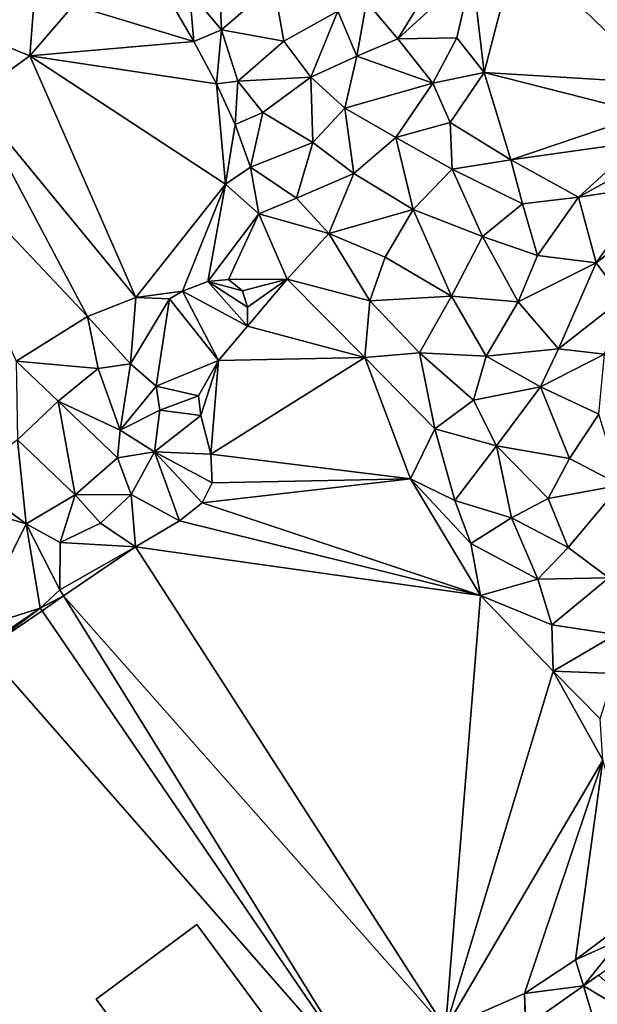
# Model space of a CAD drawing. Extents: x 2983 to 4000, y -3000 to -1995.
# Drawn here: x 3205 to 3245, y -2241 to -2173 of the extents above; entities that cross this region are included whole.
import ezdxf

# ---------------------------------------------------------------- set-up
doc = ezdxf.new("R2010")
doc.units = 0
doc.header["$MEASUREMENT"] = 0
for name, color, linetype in [('Bygninger_LOD3', 1, 'Continuous'), ('Terraen', 33, 'Continuous'), ('Terraen_vej', 33, 'Continuous')]:
    doc.layers.add(name, color=color, linetype=linetype)

# ---------------------------------------------------------------- blocks, each defined once
blk = doc.blocks.new('1km_6222_576_Flyttet_X-573000m_Y-6225000m_ACAD_1_FMEBLOCK70')
at = {"layer": 'Terraen_vej', "color": 251, "true_color": 0x555555}
for points in [[(56.708, -7.765, 2.068), (62.342, -11.121, 2.175), (57.746, -7.027, 2.072)], [(52.741, -10.589, 2.056), (58.531, -13.832, 2.165), (56.708, -7.765, 2.068)], [(56.708, -7.765, 2.068), (58.531, -13.832, 2.165), (62.342, -11.121, 2.175)]]:
    blk.add_polyline3d(points, close=True, dxfattribs=at)
blk = doc.blocks.new('1km_6222_576_Flyttet_X-573000m_Y-6225000m_ACAD_1_FMEBLOCK112')
at = {"layer": 'Terraen', "color": 9, "true_color": 0xbbbbbb}
for points in [[(61.973, 15.665, 2.438), (55.162, 27.462, 1.991), (52.141, 25.251, 1.991)], [(49.84, 16.402, 1.87), (52.141, 25.251, 1.991), (49.014, 23.441, 2.158)], [(49.84, 16.402, 1.87), (61.973, 15.665, 2.438), (52.141, 25.251, 1.991)], [(41.7, 21.302, 2.06), (43.88, 18.742, 1.81), (47.785, 25.078, 4.168)], [(43.88, 18.742, 1.81), (49.014, 23.441, 2.158), (47.785, 25.078, 4.168)], [(29.48, 22.022, 1.93), (31.69, 19.362, 1.75), (31.47, 24.202, 1.77)], [(31.47, 24.202, 1.77), (31.69, 19.362, 1.75), (35.31, 22.502, 1.77)], [(47.96, 18.802, 1.94), (49.014, 23.441, 2.158), (43.88, 18.742, 1.81)], [(49.84, 16.402, 1.87), (49.014, 23.441, 2.158), (47.96, 18.802, 1.94)], [(18.43, 17.562, 1.84), (18.83, 22.662, 1.95), (15.5, 18.732, 1.92)], [(18.43, 17.562, 1.84), (21.45, 21.072, 1.83), (18.83, 22.662, 1.95)], [(35.31, 22.502, 1.77), (31.69, 19.362, 1.75), (36, 18.582, 1.71)], [(35.31, 22.502, 1.77), (36, 18.582, 1.71), (39.73, 20.652, 1.7)], [(21.45, 21.072, 1.83), (29.76, 18.562, 2.13), (27.81, 21.952, 2)], [(29.48, 22.022, 1.93), (27.81, 21.952, 2), (29.76, 18.562, 2.13)], [(29.48, 22.022, 1.93), (29.76, 18.562, 2.13), (31.69, 19.362, 1.75)], [(41.7, 21.302, 2.06), (39.73, 20.652, 1.7), (41.05, 17.542, 1.71)], [(41.7, 21.302, 2.06), (41.05, 17.542, 1.71), (43.88, 18.742, 1.81)], [(18.43, 17.562, 1.84), (29.76, 18.562, 2.13), (21.45, 21.072, 1.83)], [(37.87, 16.092, 1.7), (39.73, 20.652, 1.7), (36, 18.582, 1.71)], [(37.87, 16.092, 1.7), (41.05, 17.542, 1.71), (39.73, 20.652, 1.7)], [(31.33, 15.622, 2.13), (31.69, 19.362, 1.75), (29.76, 18.562, 2.13)], [(31.33, 15.622, 2.13), (32.82, 15.812, 1.76), (31.69, 19.362, 1.75)], [(32.82, 15.812, 1.76), (36, 18.582, 1.71), (31.69, 19.362, 1.75)], [(14.39, 14.662, 1.97), (18.43, 17.562, 1.84), (15.5, 18.732, 1.92)], [(18.43, 17.562, 1.84), (31.33, 15.622, 2.13), (29.76, 18.562, 2.13)], [(32.82, 15.812, 1.76), (37.87, 16.092, 1.7), (36, 18.582, 1.71)], [(46.31, 15.682, 1.86), (43.88, 18.742, 1.81), (41.05, 17.542, 1.71)], [(47.96, 18.802, 1.94), (43.88, 18.742, 1.81), (46.31, 15.682, 1.86)], [(49.84, 16.402, 1.87), (47.96, 18.802, 1.94), (46.31, 15.682, 1.86)], [(25.762, 0.849, 2.173), (18.43, 17.562, 1.84), (14.39, 14.662, 1.97)], [(18.43, 17.562, 1.84), (31.97, 8.672, 2), (31.33, 15.622, 2.13)], [(25.762, 0.849, 2.173), (31.97, 8.672, 2), (18.43, 17.562, 1.84)], [(40.21, 13.942, 1.79), (41.05, 17.542, 1.71), (37.87, 16.092, 1.7)], [(40.21, 13.942, 1.79), (46.31, 15.682, 1.86), (41.05, 17.542, 1.71)], [(47.5, 12.942, 1.88), (49.84, 16.402, 1.87), (46.31, 15.682, 1.86)], [(47.5, 12.942, 1.88), (51.7, 10.372, 1.94), (49.84, 16.402, 1.87)], [(49.84, 16.402, 1.87), (51.7, 10.372, 1.94), (61.109, 13.549, 2.438)], [(49.84, 16.402, 1.87), (61.109, 13.549, 2.438), (61.973, 15.665, 2.438)], [(32.64, 12.802, 2.06), (32.82, 15.812, 1.76), (31.33, 15.622, 2.13)], [(32.64, 12.802, 2.06), (34.54, 13.632, 1.66), (32.82, 15.812, 1.76)], [(34.54, 13.632, 1.66), (37.87, 16.092, 1.7), (32.82, 15.812, 1.76)], [(38.01, 11.572, 1.75), (37.87, 16.092, 1.7), (34.54, 13.632, 1.66)], [(38.01, 11.572, 1.75), (40.21, 13.942, 1.79), (37.87, 16.092, 1.7)], [(43.74, 11.902, 1.87), (46.31, 15.682, 1.86), (40.21, 13.942, 1.79)], [(43.74, 11.902, 1.87), (47.5, 12.942, 1.88), (46.31, 15.682, 1.86)], [(32.64, 12.802, 2.06), (31.33, 15.622, 2.13), (31.97, 8.672, 2)], [(22.426, -0.461, 2.173), (14.39, 14.662, 1.97), (10.49, 12.142, 1.85)], [(25.762, 0.849, 2.173), (14.39, 14.662, 1.97), (22.426, -0.461, 2.173)], [(32.64, 12.802, 2.06), (33.68, 9.852, 1.67), (34.54, 13.632, 1.66)], [(38.01, 11.572, 1.75), (34.54, 13.632, 1.66), (33.68, 9.852, 1.67)], [(40.83, 9.422, 1.83), (40.21, 13.942, 1.79), (38.01, 11.572, 1.75)], [(40.83, 9.422, 1.83), (43.74, 11.902, 1.87), (40.21, 13.942, 1.79)], [(43.74, 11.902, 1.87), (47.64, 9.712, 1.91), (47.5, 12.942, 1.88)], [(47.5, 12.942, 1.88), (47.64, 9.712, 1.91), (51.7, 10.372, 1.94)], [(51.7, 10.372, 1.94), (60.573, 11.611, 2.438), (61.109, 13.549, 2.438)], [(32.64, 12.802, 2.06), (31.97, 8.672, 2), (33.68, 9.852, 1.67)], [(22.426, -0.461, 2.173), (10.49, 12.142, 1.85), (17.489, -3.56, 2.173)], [(40.83, 9.422, 1.83), (44.94, 6.922, 1.92), (43.74, 11.902, 1.87)], [(43.74, 11.902, 1.87), (44.94, 6.922, 1.92), (47.64, 9.712, 1.91)], [(56.38, 7.792, 1.98), (60.573, 11.611, 2.438), (51.7, 10.372, 1.94)], [(56.38, 7.792, 1.98), (60.754, 10.199, 2.438), (60.573, 11.611, 2.438)], [(36.88, 7.712, 1.83), (38.01, 11.572, 1.75), (33.68, 9.852, 1.67)], [(36.88, 7.712, 1.83), (40.83, 9.422, 1.83), (38.01, 11.572, 1.75)], [(52.5, 7.332, 1.96), (51.7, 10.372, 1.94), (47.64, 9.712, 1.91)], [(56.38, 7.792, 1.98), (51.7, 10.372, 1.94), (52.5, 7.332, 1.96)], [(34.27, 6.632, 1.8), (33.68, 9.852, 1.67), (31.97, 8.672, 2)], [(36.88, 7.712, 1.83), (33.68, 9.852, 1.67), (34.27, 6.632, 1.8)], [(49.74, 5.062, 1.97), (47.64, 9.712, 1.91), (44.94, 6.922, 1.92)], [(49.74, 5.062, 1.97), (52.5, 7.332, 1.96), (47.64, 9.712, 1.91)], [(56.38, 7.792, 1.98), (61.345, 8.534, 2.438), (60.754, 10.199, 2.438)], [(36.88, 7.712, 1.83), (39.11, 5.262, 1.87), (40.83, 9.422, 1.83)], [(39.11, 5.262, 1.87), (44.94, 6.922, 1.92), (40.83, 9.422, 1.83)], [(28.981, 1.281, 2.173), (31.97, 8.672, 2), (25.762, 0.849, 2.173)], [(30.748, 1.955, 2.173), (31.97, 8.672, 2), (28.981, 1.281, 2.173)], [(30.748, 1.955, 2.173), (34.27, 6.632, 1.8), (31.97, 8.672, 2)], [(56.38, 7.792, 1.98), (57.6, 3.232, 2.06), (61.345, 8.534, 2.438)], [(61.345, 8.534, 2.438), (57.6, 3.232, 2.06), (62.5, 7.084, 2.433)], [(36.88, 7.712, 1.83), (34.27, 6.632, 1.8), (39.11, 5.262, 1.87)], [(56.38, 7.792, 1.98), (52.5, 7.332, 1.96), (53.54, 3.752, 2.04)], [(56.38, 7.792, 1.98), (53.54, 3.752, 2.04), (57.6, 3.232, 2.06)], [(43.01, 3.622, 1.93), (44.94, 6.922, 1.92), (39.11, 5.262, 1.87)], [(43.01, 3.622, 1.93), (47.6, 0.932, 2.01), (44.94, 6.922, 1.92)], [(49.74, 5.062, 1.97), (44.94, 6.922, 1.92), (47.6, 0.932, 2.01)], [(49.74, 5.062, 1.97), (53.54, 3.752, 2.04), (52.5, 7.332, 1.96)], [(62.5, 7.084, 2.433), (57.6, 3.232, 2.06), (62.5, 7.014, 2.431)], [(57.6, 3.232, 2.06), (59.44, 0.772, 2.06), (62.5, 7.014, 2.431)], [(32.171, 2.094, 2.173), (34.27, 6.632, 1.8), (30.748, 1.955, 2.173)], [(32.171, 2.094, 2.173), (36.22, 2.102, 1.86), (34.27, 6.632, 1.8)], [(36.22, 2.102, 1.86), (39.11, 5.262, 1.87), (34.27, 6.632, 1.8)], [(41.94, 0.612, 1.95), (39.11, 5.262, 1.87), (36.22, 2.102, 1.86)], [(41.94, 0.612, 1.95), (43.01, 3.622, 1.93), (39.11, 5.262, 1.87)], [(52.2, 0.542, 2.05), (49.74, 5.062, 1.97), (47.6, 0.932, 2.01)], [(52.2, 0.542, 2.05), (53.54, 3.752, 2.04), (49.74, 5.062, 1.97)], [(41.94, 0.612, 1.95), (47.6, 0.932, 2.01), (43.01, 3.622, 1.93)], [(52.2, 0.542, 2.05), (57.6, 3.232, 2.06), (53.54, 3.752, 2.04)], [(52.2, 0.542, 2.05), (54.99, -2.708, 2.08), (57.6, 3.232, 2.06)], [(59.44, 0.772, 2.06), (57.6, 3.232, 2.06), (54.99, -2.708, 2.08)], [(33.143, 1.305, 2.173), (32.171, 2.094, 2.173), (30.748, 1.955, 2.173)], [(33.143, 1.305, 2.173), (36.22, 2.102, 1.86), (32.171, 2.094, 2.173)], [(33.489, 0.168, 2.173), (36.22, 2.102, 1.86), (33.143, 1.305, 2.173)], [(33.491, -1.151, 2.173), (36.22, 2.102, 1.86), (33.489, 0.168, 2.173)], [(33.491, -1.151, 2.173), (41.6, -3.318, 1.97), (36.22, 2.102, 1.86)], [(41.94, 0.612, 1.95), (36.22, 2.102, 1.86), (41.6, -3.318, 1.97)], [(33.491, -1.151, 2.173), (30.748, 1.955, 2.173), (28.981, 1.281, 2.173)], [(33.489, 0.168, 2.173), (33.143, 1.305, 2.173), (30.748, 1.955, 2.173)], [(33.491, -1.151, 2.173), (33.489, 0.168, 2.173), (30.748, 1.955, 2.173)], [(25.762, 0.849, 2.173), (22.426, -0.461, 2.173), (25.397, -3.751, 4.639)], [(28.094, 0.745, 2.173), (25.762, 0.849, 2.173), (25.397, -3.751, 4.639)], [(28.094, 0.745, 2.173), (25.397, -3.751, 4.639), (27.157, -5.29, 4.162)], [(28.981, 1.281, 2.173), (25.762, 0.849, 2.173), (28.094, 0.745, 2.173)], [(31.477, -3.521, 2.173), (28.094, 0.745, 2.173), (27.157, -5.29, 4.162)], [(31.477, -3.521, 2.173), (28.981, 1.281, 2.173), (28.094, 0.745, 2.173)], [(31.477, -3.521, 2.173), (33.491, -1.151, 2.173), (28.981, 1.281, 2.173)], [(41.94, 0.612, 1.95), (45.37, -2.988, 2), (47.6, 0.932, 2.01)], [(49.98, -3.208, 2.05), (47.6, 0.932, 2.01), (45.37, -2.988, 2)], [(49.98, -3.208, 2.05), (52.2, 0.542, 2.05), (47.6, 0.932, 2.01)], [(58.16, -3.068, 2.1), (59.44, 0.772, 2.06), (54.99, -2.708, 2.08)], [(41.94, 0.612, 1.95), (41.6, -3.318, 1.97), (45.37, -2.988, 2)], [(49.98, -3.208, 2.05), (54.99, -2.708, 2.08), (52.2, 0.542, 2.05)], [(22.426, -0.461, 2.173), (17.489, -3.56, 2.173), (23.155, -4.073, 5.174)], [(22.426, -0.461, 2.173), (23.155, -4.073, 5.174), (25.397, -3.751, 4.639)], [(31.477, -3.521, 2.173), (41.6, -3.318, 1.97), (33.491, -1.151, 2.173)], [(53.74, -5.348, 2.09), (54.99, -2.708, 2.08), (49.98, -3.208, 2.05)], [(53.74, -5.348, 2.09), (58.16, -3.068, 2.1), (54.99, -2.708, 2.08)], [(30.935, -10, 2.173), (41.6, -3.318, 1.97), (31.477, -3.521, 2.173)], [(30.935, -10, 2.173), (44.75, -11.698, 2.06), (41.6, -3.318, 1.97)], [(41.6, -3.318, 1.97), (46.43, -8.248, 2.03), (45.37, -2.988, 2)], [(41.6, -3.318, 1.97), (44.75, -11.698, 2.06), (46.43, -8.248, 2.03)], [(45.37, -2.988, 2), (46.43, -8.248, 2.03), (49.11, -6.248, 2.04)], [(49.98, -3.208, 2.05), (45.37, -2.988, 2), (49.11, -6.248, 2.04)], [(53.74, -5.348, 2.09), (49.98, -3.208, 2.05), (49.11, -6.248, 2.04)], [(53.74, -5.348, 2.09), (57.77, -7.228, 2.12), (58.16, -3.068, 2.1)], [(17.489, -3.56, 2.173), (20.394, -6.33, 6.312), (23.155, -4.073, 5.174)], [(17.489, -3.56, 2.173), (17.585, -8.996, 7.72), (20.394, -6.33, 6.312)], [(24.676, -8.335, 5.155), (23.155, -4.073, 5.174), (20.394, -6.33, 6.312)], [(24.676, -8.335, 5.155), (25.397, -3.751, 4.639), (23.155, -4.073, 5.174)], [(24.676, -8.335, 5.155), (27.157, -5.29, 4.162), (25.397, -3.751, 4.639)], [(30.096, -5.97, 2.173), (31.477, -3.521, 2.173), (27.157, -5.29, 4.162)], [(30.264, -7.325, 2.173), (31.477, -3.521, 2.173), (30.096, -5.97, 2.173)], [(30.935, -10, 2.173), (31.477, -3.521, 2.173), (30.264, -7.325, 2.173)], [(24.676, -8.335, 5.155), (27.419, -6.94, 4.381), (27.157, -5.29, 4.162)], [(30.096, -5.97, 2.173), (27.157, -5.29, 4.162), (27.419, -6.94, 4.381)], [(53.74, -5.348, 2.09), (49.11, -6.248, 2.04), (50.7, -9.428, 2.07)], [(53.74, -5.348, 2.09), (50.7, -9.428, 2.07), (55.74, -10.288, 2.12)], [(53.74, -5.348, 2.09), (55.74, -10.288, 2.12), (57.77, -7.228, 2.12)], [(30.264, -7.325, 2.173), (30.096, -5.97, 2.173), (27.419, -6.94, 4.381)], [(21.568, -12.799, 5.132), (20.394, -6.33, 6.312), (17.585, -8.996, 7.72)], [(24.488, -10.253, 5.155), (20.394, -6.33, 6.312), (21.568, -12.799, 5.132)], [(24.676, -8.335, 5.155), (20.394, -6.33, 6.312), (24.488, -10.253, 5.155)], [(50.7, -9.428, 2.07), (49.11, -6.248, 2.04), (46.43, -8.248, 2.03)], [(24.676, -8.335, 5.155), (27.043, -9.836, 4.41), (27.419, -6.94, 4.381)], [(30.264, -7.325, 2.173), (27.419, -6.94, 4.381), (27.043, -9.836, 4.41)], [(30.935, -10, 2.173), (30.264, -7.325, 2.173), (27.043, -9.836, 4.41)], [(59.28, -12.128, 2.17), (57.77, -7.228, 2.12), (55.74, -10.288, 2.12)], [(24.676, -8.335, 5.155), (24.488, -10.253, 5.155), (27.043, -9.836, 4.41)], [(47.82, -13.198, 2.09), (46.43, -8.248, 2.03), (44.75, -11.698, 2.06)], [(47.82, -13.198, 2.09), (50.7, -9.428, 2.07), (46.43, -8.248, 2.03)], [(18.178, -14.815, 5.657), (17.585, -8.996, 7.72), (13.948, -11.73, 8.029)], [(21.568, -12.799, 5.132), (17.585, -8.996, 7.72), (18.178, -14.815, 5.657)], [(51.74, -14.398, 2.1), (50.7, -9.428, 2.07), (47.82, -13.198, 2.09)], [(54.27, -13.058, 2.13), (55.74, -10.288, 2.12), (50.7, -9.428, 2.07)], [(51.74, -14.398, 2.1), (54.27, -13.058, 2.13), (50.7, -9.428, 2.07)], [(24.488, -10.253, 5.155), (25.443, -12.796, 4.415), (27.043, -9.836, 4.41)], [(28.784, -14.599, 2.173), (27.043, -9.836, 4.41), (25.443, -12.796, 4.415)], [(31.031, -11.974, 2.173), (30.935, -10, 2.173), (27.043, -9.836, 4.41)], [(30.348, -13.369, 2.173), (31.031, -11.974, 2.173), (27.043, -9.836, 4.41)], [(28.784, -14.599, 2.173), (30.348, -13.369, 2.173), (27.043, -9.836, 4.41)], [(31.031, -11.974, 2.173), (44.75, -11.698, 2.06), (30.935, -10, 2.173)], [(24.488, -10.253, 5.155), (21.568, -12.799, 5.132), (25.443, -12.796, 4.415)], [(59.28, -12.128, 2.17), (55.74, -10.288, 2.12), (54.27, -13.058, 2.13)], [(18.178, -14.815, 5.657), (13.948, -11.73, 8.029), (12.072, -13.023, 8.007)], [(30.348, -13.369, 2.173), (44.75, -11.698, 2.06), (31.031, -11.974, 2.173)], [(30.348, -13.369, 2.173), (49.59, -19.768, 2.11), (44.75, -11.698, 2.06)], [(48.92, -16.178, 2.1), (47.82, -13.198, 2.09), (44.75, -11.698, 2.06)], [(49.59, -19.768, 2.11), (48.92, -16.178, 2.1), (44.75, -11.698, 2.06)], [(59.28, -12.128, 2.17), (54.27, -13.058, 2.13), (55.66, -16.458, 2.14)], [(59.28, -12.128, 2.17), (55.66, -16.458, 2.14), (58.46, -18.558, 2.18)], [(21.568, -12.799, 5.132), (18.178, -14.815, 5.657), (20.532, -16.109, 4.804)], [(21.568, -12.799, 5.132), (20.532, -16.109, 4.804), (23.316, -14.767, 4.746)], [(21.568, -12.799, 5.132), (23.316, -14.767, 4.746), (25.443, -12.796, 4.415)], [(25.729, -16.408, 2.173), (25.443, -12.796, 4.415), (23.316, -14.767, 4.746)], [(25.729, -16.408, 2.173), (28.784, -14.599, 2.173), (25.443, -12.796, 4.415)], [(18.178, -14.815, 5.657), (12.072, -13.023, 8.007), (14.549, -22.093, 7.904)], [(28.784, -14.599, 2.173), (49.59, -19.768, 2.11), (30.348, -13.369, 2.173)], [(51.74, -14.398, 2.1), (47.82, -13.198, 2.09), (48.92, -16.178, 2.1)], [(51.74, -14.398, 2.1), (55.66, -16.458, 2.14), (54.27, -13.058, 2.13)], [(18.178, -14.815, 5.657), (14.549, -22.093, 7.904), (19.149, -20.642, 7.698)], [(18.178, -14.815, 5.657), (20.492, -19.371, 6.21), (20.532, -16.109, 4.804)], [(18.178, -14.815, 5.657), (19.149, -20.642, 7.698), (20.492, -19.371, 6.21)], [(25.729, -16.408, 2.173), (23.316, -14.767, 4.746), (20.532, -16.109, 4.804)], [(25.729, -16.408, 2.173), (49.59, -19.768, 2.11), (28.784, -14.599, 2.173)], [(51.74, -14.398, 2.1), (48.92, -16.178, 2.1), (53.56, -18.638, 2.14)], [(51.74, -14.398, 2.1), (53.56, -18.638, 2.14), (55.66, -16.458, 2.14)], [(25.729, -16.408, 2.173), (20.532, -16.109, 4.804), (20.492, -19.371, 6.21)], [(49.59, -19.768, 2.11), (53.56, -18.638, 2.14), (48.92, -16.178, 2.1)], [(25.729, -16.408, 2.173), (20.492, -19.371, 6.21), (20.761, -19.806, 2.173)], [(25.729, -16.408, 2.173), (20.761, -19.806, 2.173), (47.17, -49.708, 2.02)], [(25.729, -16.408, 2.173), (47.17, -49.708, 2.02), (49.59, -19.768, 2.11)], [(53.56, -18.638, 2.14), (58.46, -18.558, 2.18), (55.66, -16.458, 2.14)], [(54.52, -21.808, 2.18), (53.56, -18.638, 2.14), (49.59, -19.768, 2.11)], [(54.52, -21.808, 2.18), (58.46, -18.558, 2.18), (53.56, -18.638, 2.14)], [(54.52, -21.808, 2.18), (58.95, -22.468, 2.19), (58.46, -18.558, 2.18)], [(20.492, -19.371, 6.21), (19.149, -20.642, 7.698), (20.761, -19.806, 2.173)], [(20.761, -19.806, 2.173), (19.149, -20.642, 7.698), (19.273, -20.823, 2.173)], [(20.761, -19.806, 2.173), (19.273, -20.823, 2.173), (41.86, -53.858, 2.09)], [(47.17, -49.708, 2.02), (20.761, -19.806, 2.173), (41.86, -53.858, 2.09)], [(47.17, -49.708, 2.02), (54.61, -24.998, 2.18), (49.59, -19.768, 2.11)], [(54.61, -24.998, 2.18), (54.52, -21.808, 2.18), (49.59, -19.768, 2.11)], [(14.549, -22.093, 7.904), (15.147, -23.368, 7.406), (19.149, -20.642, 7.698)], [(19.149, -20.642, 7.698), (15.147, -23.368, 7.406), (15.299, -23.541, 2.173)], [(19.149, -20.642, 7.698), (15.299, -23.541, 2.173), (19.273, -20.823, 2.173)], [(19.273, -20.823, 2.173), (15.299, -23.541, 2.173), (41.86, -53.858, 2.09)], [(54.61, -24.998, 2.18), (58.95, -22.468, 2.19), (54.52, -21.808, 2.18)], [(54.61, -24.998, 2.18), (58.87, -25.178, 2.18), (58.95, -22.468, 2.19)], [(41.86, -53.858, 2.09), (15.299, -23.541, 2.173), (12.905, -51.827, 1.88)], [(47.17, -49.708, 2.02), (58.06, -31.158, 2.14), (54.61, -24.998, 2.18)], [(57.88, -28.308, 2.16), (54.61, -24.998, 2.18), (58.06, -31.158, 2.14)], [(57.88, -28.308, 2.16), (58.87, -25.178, 2.18), (54.61, -24.998, 2.18)], [(47.17, -49.708, 2.02), (52.64, -47.298, 2.02), (58.06, -31.158, 2.14)], [(56.17, -44.978, 2), (58.06, -31.158, 2.14), (52.64, -47.298, 2.02)], [(56.17, -44.978, 2), (61.05, -41.318, 1.99), (58.06, -31.158, 2.14)], [(59.31, -43.568, 2), (61.05, -41.318, 1.99), (56.17, -44.978, 2)], [(56.708, -46.77, 2.068), (59.31, -43.568, 2), (56.17, -44.978, 2)], [(60.281, -44.228, 2.08), (59.31, -43.568, 2), (56.708, -46.77, 2.068)], [(56.708, -46.77, 2.068), (56.17, -44.978, 2), (52.64, -47.298, 2.02)], [(52.741, -49.593, 2.056), (56.708, -46.77, 2.068), (52.64, -47.298, 2.02)], [(47.17, -49.708, 2.02), (52.716, -49.611, 2.056), (52.64, -47.298, 2.02)], [(52.716, -49.611, 2.056), (52.741, -49.593, 2.056), (52.64, -47.298, 2.02)]]:
    blk.add_polyline3d(points, close=True, dxfattribs=at)
blk = doc.blocks.new('building_25902')
at = {"layer": 'Bygninger_LOD3', "color": 1}
for points in [[(-5.73, 0.47, 5.71), (1.23, 5.62, 5.71), (5.73, -0.47, 4.79), (-1.23, -5.62, 4.79)], [(-1.23, -5.62, 1.75), (-5.73, 0.47, 1.82), (1.23, 5.62, 1.81), (5.73, -0.47, 1.74)], [(-5.73, 0.47, 1.82), (-5.73, 0.47, 5.71), (1.23, 5.62, 5.71), (1.23, 5.62, 1.81)], [(5.73, -0.47, 1.74), (1.23, 5.62, 1.81), (1.23, 5.62, 5.71), (5.73, -0.47, 4.79)], [(-1.23, -5.62, 4.79), (-5.73, 0.47, 5.71), (-5.73, 0.47, 1.82), (-1.23, -5.62, 1.75)], [(-1.23, -5.62, 4.79), (-1.23, -5.62, 1.75), (5.73, -0.47, 1.74), (5.73, -0.47, 4.79)]]:
    blk.add_3dface(points, dxfattribs=at)

msp = doc.modelspace()

# ---------------------------------------------------------------- block references
at = {"layer": 'Bygninger_LOD3', "color": 1}
msp.add_blockref('building_25902', (3216.24, -2240.75), dxfattribs=at)
at = {"layer": 'Terraen', "color": 9, "true_color": 0xbbbbbb}
msp.add_blockref('1km_6222_576_Flyttet_X-573000m_Y-6225000m_ACAD_1_FMEBLOCK112', (3187.5, -2192.592), dxfattribs=at)
at = {"layer": 'Terraen_vej', "color": 251, "true_color": 0x555555}
msp.add_blockref('1km_6222_576_Flyttet_X-573000m_Y-6225000m_ACAD_1_FMEBLOCK70', (3187.5, -2231.597), dxfattribs=at)

doc.saveas('drawing.dxf')
